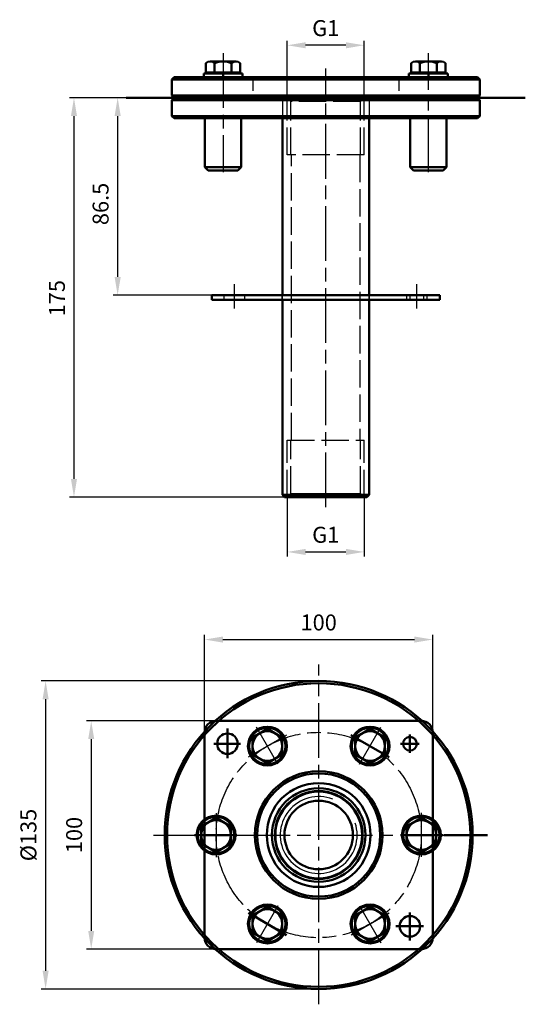
# Model space of a CAD drawing. Units: millimetres. Extents: x 18 to 239, y 328 to 760.
import ezdxf

# ---------------------------------------------------------------- set-up
doc = ezdxf.new("R2010")
doc.units = ezdxf.units.MM
doc.header["$LTSCALE"] = 2
for name, pattern in [('AM_ISO02W050', [7.5, 6, -1.5]), ('AM_ISO02W050x2', [3.75, 3, -0.75]), ('AM_ISO08W050', [18, 12, -1.5, 3, -1.5]), ('CENTER', [2, 1.25, -0.25, 0.25, -0.25])]:
    doc.linetypes.add(name, pattern=pattern)
doc.layers.get('Defpoints').update_dxf_attribs({"linetype": 'CONTINUOUS'})
for name, color, linetype in [('10', 1, 'CONTINUOUS'), ('240', 7, 'CONTINUOUS'), ('7', 7, 'CONTINUOUS')]:
    doc.layers.add(name, color=color, linetype=linetype)
for name, color, linetype, lineweight in [('AM_0 ( Kontur 0.5 )', 7, 'CONTINUOUS', 50), ('AM_3 ( Verdeckt )', 6, 'AM_ISO02W050', 25), ('AM_3N ( Normteile verdeckte Kanten)', 6, 'CONTINUOUS', 25), ('AM_5 ( Bemassung)', 3, 'CONTINUOUS', 25), ('AM_7 (Mittellinie)', 4, 'AM_ISO08W050', 25)]:
    doc.layers.add(name, color=color, linetype=linetype, lineweight=lineweight)
doc.styles.get("Standard").update_dxf_attribs({"font": 'ARIALUNI.TTF'})
doc.dimstyles.new('AM_DIN$0', dxfattribs={"dimtxt": 3.5, "dimasz": 4, "dimexe": 0.5, "dimexo": 0, "dimgap": 1.5, "dimtad": 1, "dimdsep": 46, "dimtxsty": 'Standard', "dimcen": 0, "dimclrd": 256, "dimclre": 256, "dimclrt": 6, "dimadec": 0, "dimazin": 2, "dimtp": 0.1, "dimtm": 0.1, "dimtfac": 0.71, "dimtmove": 0, "dimatfit": 3, "dimfxl": 1, "dimlwd": -1, "dimlwe": -1, "dimarcsym": 0})

# ---------------------------------------------------------------- blocks, each defined once
blk = doc.blocks.new('*D1')
at = {"layer": 'AM_5 ( Bemassung)', "transparency": 16777216}
for p, q in [((133.67, 725.55), (58.46, 725.55)), ((60.46, 717.55), (60.46, 647.05)), ((101.67, 639.05), (58.46, 639.05))]:
    blk.add_line(p, q, dxfattribs=at)
for points in [[(59.13, 717.55), (61.8, 717.55), (60.46, 725.55)], [(59.13, 647.05), (61.8, 647.05), (60.46, 639.05)]]:
    blk.add_solid(points, dxfattribs=at)
at = {"layer": 'Defpoints', "color": 0, "transparency": 16777216}
for p in [(133.67, 725.55), (60.46, 639.05), (101.67, 639.05)]:
    blk.add_point(p, dxfattribs=at)
at = {"layer": 'AM_5 ( Bemassung)', "color": 2, "transparency": 16777216, "insert": (53.89, 679.03), "char_height": 7, "attachment_point": 5, "rotation": 90}
blk.add_mtext('86.5', dxfattribs=at)
blk = doc.blocks.new('*D2')
at = {"layer": 'AM_5 ( Bemassung)', "transparency": 16777216}
for p, q in [((133.67, 725.55), (39.31, 725.55)), ((41.31, 717.55), (41.31, 558.55)), ((133.67, 550.55), (39.31, 550.55))]:
    blk.add_line(p, q, dxfattribs=at)
for points in [[(39.97, 717.55), (42.64, 717.55), (41.31, 725.55)], [(39.97, 558.55), (42.64, 558.55), (41.31, 550.55)]]:
    blk.add_solid(points, dxfattribs=at)
at = {"layer": 'Defpoints', "color": 0, "transparency": 16777216}
for p in [(133.67, 725.55), (41.31, 550.55), (133.67, 550.55)]:
    blk.add_point(p, dxfattribs=at)
at = {"layer": 'AM_5 ( Bemassung)', "color": 2, "transparency": 16777216, "insert": (34.73, 637.73), "char_height": 7, "attachment_point": 5, "rotation": 90}
blk.add_mtext('175', dxfattribs=at)
blk = doc.blocks.new('*D3')
at = {"layer": 'AM_5 ( Bemassung)', "transparency": 16777216}
for p, q in [((103.59, 452.51), (46.87, 452.51)), ((48.87, 444.51), (48.87, 360.51)), ((103.59, 352.51), (46.87, 352.51))]:
    blk.add_line(p, q, dxfattribs=at)
for points in [[(47.54, 444.51), (50.2, 444.51), (48.87, 452.51)], [(47.54, 360.51), (50.2, 360.51), (48.87, 352.51)]]:
    blk.add_solid(points, dxfattribs=at)
at = {"layer": 'Defpoints', "color": 0, "transparency": 16777216}
for p in [(103.59, 452.51), (48.87, 352.51), (103.59, 352.51)]:
    blk.add_point(p, dxfattribs=at)
at = {"layer": 'AM_5 ( Bemassung)', "color": 2, "transparency": 16777216, "insert": (42.29, 402.51), "char_height": 7, "attachment_point": 5, "rotation": 90}
blk.add_mtext('100', dxfattribs=at)
blk = doc.blocks.new('*D4')
at = {"layer": 'AM_5 ( Bemassung)', "transparency": 16777216}
for p, q in [((98.59, 447.51), (98.59, 490.15)), ((106.59, 488.15), (190.59, 488.15)), ((198.59, 447.51), (198.59, 490.15))]:
    blk.add_line(p, q, dxfattribs=at)
for points in [[(106.59, 489.48), (106.59, 486.82), (98.59, 488.15)], [(190.59, 489.48), (190.59, 486.82), (198.59, 488.15)]]:
    blk.add_solid(points, dxfattribs=at)
at = {"layer": 'Defpoints', "color": 0, "transparency": 16777216}
for p in [(198.59, 488.15), (98.59, 447.51), (198.59, 447.51)]:
    blk.add_point(p, dxfattribs=at)
at = {"layer": 'AM_5 ( Bemassung)', "color": 2, "transparency": 16777216, "insert": (148.59, 494.73), "char_height": 7, "attachment_point": 5}
blk.add_mtext('100', dxfattribs=at)
blk = doc.blocks.new('*D5')
at = {"layer": 'AM_5 ( Bemassung)', "transparency": 16777216}
for p, q in [((148.59, 470.01), (26.87, 470.01)), ((28.87, 462.01), (28.87, 343.01)), ((148.59, 335.01), (26.87, 335.01))]:
    blk.add_line(p, q, dxfattribs=at)
for points in [[(27.54, 462.01), (30.2, 462.01), (28.87, 470.01)], [(27.54, 343.01), (30.2, 343.01), (28.87, 335.01)]]:
    blk.add_solid(points, dxfattribs=at)
at = {"layer": 'Defpoints', "color": 0, "transparency": 16777216}
for p in [(148.59, 470.01), (28.87, 335.01), (148.59, 335.01)]:
    blk.add_point(p, dxfattribs=at)
at = {"layer": 'AM_5 ( Bemassung)', "color": 2, "transparency": 16777216, "insert": (22.24, 402.51), "char_height": 7, "attachment_point": 5, "rotation": 90}
blk.add_mtext('%%c135', dxfattribs=at)
blk = doc.blocks.new('*D6')
at = {"layer": 'AM_5 ( Bemassung)', "transparency": 16777216}
for p, q in [((134.82, 724.55), (134.82, 750.55)), ((160.52, 748.55), (142.82, 748.55)), ((168.52, 723.95), (168.52, 750.55))]:
    blk.add_line(p, q, dxfattribs=at)
for points in [[(142.82, 749.88), (142.82, 747.21), (134.82, 748.55)], [(160.52, 749.88), (160.52, 747.21), (168.52, 748.55)]]:
    blk.add_solid(points, dxfattribs=at)
at = {"layer": 'Defpoints', "color": 0, "transparency": 16777216}
for p in [(134.82, 748.55), (134.82, 724.55), (168.52, 723.95)]:
    blk.add_point(p, dxfattribs=at)
at = {"layer": 'AM_5 ( Bemassung)', "color": 2, "transparency": 16777216, "insert": (151.67, 755.16), "char_height": 7, "attachment_point": 5}
blk.add_mtext('G1', dxfattribs=at)
blk = doc.blocks.new('*D7')
at = {"layer": 'AM_5 ( Bemassung)', "transparency": 16777216}
for p, q in [((134.82, 551.55), (134.82, 524.55)), ((168.52, 551.55), (168.52, 524.55)), ((142.82, 526.55), (160.52, 526.55))]:
    blk.add_line(p, q, dxfattribs=at)
for points in [[(142.82, 527.88), (142.82, 525.21), (134.82, 526.55)], [(160.52, 527.88), (160.52, 525.21), (168.52, 526.55)]]:
    blk.add_solid(points, dxfattribs=at)
at = {"layer": 'Defpoints', "color": 0, "transparency": 16777216}
for p in [(134.82, 551.55), (168.52, 551.55), (168.52, 526.55)]:
    blk.add_point(p, dxfattribs=at)
at = {"layer": 'AM_5 ( Bemassung)', "color": 2, "transparency": 16777216, "insert": (151.67, 533.16), "char_height": 7, "attachment_point": 5}
blk.add_mtext('G1', dxfattribs=at)

msp = doc.modelspace()

# ---------------------------------------------------------------- linework, layer by layer
at = {"layer": '10', "color": 1, "linetype": 'Continuous'}
for start, end in [(68.39376, 0), (0, 18.18012)]:
    msp.add_arc((148.592, 402.508), 16.85, start, end, dxfattribs=at)
at = {"layer": '10', "color": 1}
for start, end in [(68.39376, 0), (0, 18.18012)]:
    msp.add_arc((148.592, 402.508), 16.85, start, end, dxfattribs=at)
at = {"layer": '240', "color": 4, "linetype": 'CENTER'}
for p, q in [((77.738, 402.508), (105.358, 402.508)), ((190.471, 402.508), (220.345, 402.508))]:
    msp.add_line(p, q, dxfattribs=at)
at = {"layer": '7', "color": 3}
msp.add_line((170.674, 575.638), (170.674, 583.552), dxfattribs=at)
at = {"layer": 'AM_0 ( Kontur 0.5 )'}
for p, q in [((99.168, 740.772), (99.168, 736.646)), ((101.043, 741.446), (112.304, 741.446)), ((102.921, 740.772), (102.921, 736.646)), ((110.426, 740.772), (110.426, 736.646)), ((114.179, 740.772), (114.179, 736.646)), ((189.168, 740.772), (189.168, 736.646)), ((202.304, 741.446), (191.043, 741.446)), ((192.921, 740.772), (192.921, 736.646)), ((200.426, 740.772), (200.426, 736.646)), ((204.179, 740.772), (204.179, 736.646)), ((85.174, 734.546), (84.174, 733.546)), ((84.174, 733.546), (84.174, 726.546)), ((219.174, 733.546), (84.174, 733.546)), ((218.174, 734.546), (85.174, 734.546)), ((98.174, 734.546), (98.174, 736.146)), ((115.174, 736.146), (98.174, 736.146)), ((114.179, 736.646), (99.168, 736.646)), ((100.174, 736.646), (100.174, 736.146)), ((113.174, 736.146), (100.174, 736.146)), ((106.674, 733.734), (106.674, 736.567)), ((113.174, 736.646), (113.174, 736.146)), ((115.174, 734.546), (115.174, 736.146)), ((188.174, 734.546), (188.174, 736.146)), ((188.174, 736.146), (205.174, 736.146)), ((189.168, 736.646), (204.179, 736.646)), ((190.174, 736.646), (190.174, 736.146)), ((190.174, 736.146), (203.174, 736.146)), ((196.674, 733.734), (196.674, 736.567)), ((203.174, 736.646), (203.174, 736.146)), ((205.174, 734.546), (205.174, 736.146)), ((219.174, 733.546), (218.174, 734.546)), ((219.174, 733.546), (219.174, 726.546)), ((64.174, 725.546), (85.174, 725.546)), ((64.174, 725.546), (85.174, 725.546)), ((85.174, 725.546), (84.174, 726.546)), ((84.174, 726.546), (219.174, 726.546)), ((85.174, 725.546), (84.174, 724.546)), ((218.174, 725.546), (85.174, 725.546)), ((85.174, 725.546), (218.174, 725.546)), ((133.674, 725.546), (169.674, 725.546)), ((219.174, 726.546), (218.174, 725.546)), ((218.174, 725.546), (239.174, 725.546)), ((218.174, 725.546), (239.174, 725.546)), ((219.174, 724.546), (218.174, 725.546)), ((84.174, 717.546), (84.174, 724.546)), ((219.174, 724.546), (84.174, 724.546)), ((132.674, 724.546), (170.674, 724.546)), ((219.174, 717.546), (219.174, 724.546)), ((85.174, 716.546), (84.174, 717.546)), ((84.174, 717.546), (219.174, 717.546)), ((106.674, 716.546), (85.174, 716.546)), ((98.674, 716.546), (98.674, 695.161)), ((132.674, 716.546), (106.674, 716.546)), ((114.674, 716.546), (114.674, 695.161)), ((132.674, 716.546), (132.674, 639.046)), ((134.824, 716.546), (132.674, 716.546)), ((151.674, 716.546), (134.824, 716.546)), ((168.524, 716.546), (151.674, 716.546)), ((170.674, 716.546), (168.524, 716.546)), ((196.674, 716.546), (170.674, 716.546)), ((170.674, 716.546), (170.674, 639.046)), ((188.674, 695.161), (188.674, 716.546)), ((218.174, 716.546), (196.674, 716.546)), ((204.674, 695.161), (204.674, 716.546)), ((219.174, 717.546), (218.174, 716.546)), ((100.174, 693.661), (98.674, 695.161)), ((114.674, 695.161), (98.674, 695.161)), ((113.174, 693.661), (114.674, 695.161)), ((190.174, 693.661), (188.674, 695.161)), ((204.674, 695.161), (188.674, 695.161)), ((203.174, 693.661), (204.674, 695.161)), ((100.174, 693.661), (113.174, 693.661)), ((203.174, 693.661), (190.174, 693.661)), ((101.674, 637.046), (101.674, 639.046)), ((201.674, 639.046), (101.674, 639.046)), ((201.674, 637.046), (201.674, 639.046)), ((201.674, 637.046), (101.674, 637.046)), ((132.674, 637.046), (132.674, 551.546)), ((170.674, 637.046), (170.674, 551.546)), ((133.674, 550.546), (132.674, 551.546)), ((132.674, 551.546), (170.674, 551.546)), ((133.674, 550.546), (169.674, 550.546)), ((169.674, 550.546), (170.674, 551.546)), ((193.592, 452.508), (103.592, 452.508)), ((108.592, 436.138), (108.592, 449.187)), ((126.092, 448.985), (119.592, 445.232)), ((132.592, 445.232), (126.092, 448.985)), ((171.092, 448.985), (164.592, 445.232)), ((177.592, 445.232), (171.092, 448.985)), ((98.592, 447.508), (98.592, 357.508)), ((119.592, 445.232), (119.592, 437.727)), ((132.592, 437.727), (132.592, 445.232)), ((179.423, 436.669), (162.693, 446.329)), ((164.592, 445.232), (164.592, 437.727)), ((177.592, 437.727), (177.592, 445.232)), ((188.592, 438.539), (188.592, 446.516)), ((198.592, 357.508), (198.592, 447.508)), ((114.339, 442.508), (102.599, 442.508)), ((184.519, 442.508), (192.626, 442.508)), ((119.592, 437.727), (126.092, 433.974)), ((126.092, 433.974), (132.592, 437.727)), ((164.592, 437.727), (171.092, 433.974)), ((171.092, 433.974), (177.592, 437.727)), ((103.592, 410.014), (97.092, 406.261)), ((110.092, 406.261), (103.592, 410.014)), ((193.592, 410.014), (187.092, 406.261)), ((200.092, 406.261), (193.592, 410.014)), ((97.092, 406.261), (97.092, 398.756)), ((110.092, 398.756), (110.092, 406.261)), ((187.092, 406.261), (187.092, 398.756)), ((200.092, 398.756), (200.092, 406.261)), ((112.759, 402.508), (94.099, 402.508)), ((184.425, 402.508), (203.084, 402.508)), ((203.488, 402.508), (222.54, 402.508)), ((97.092, 398.756), (103.592, 395.003)), ((103.592, 395.003), (110.092, 398.756)), ((187.092, 398.756), (193.592, 395.003)), ((193.592, 395.003), (200.092, 398.756)), ((126.092, 371.043), (119.592, 367.29)), ((132.592, 367.29), (126.092, 371.043)), ((171.092, 371.043), (164.592, 367.29)), ((177.592, 367.29), (171.092, 371.043)), ((117.76, 368.348), (134.491, 358.688)), ((119.592, 367.29), (119.592, 359.785)), ((132.592, 359.785), (132.592, 367.29)), ((164.592, 367.29), (164.592, 359.785)), ((177.592, 359.785), (177.592, 367.29)), ((188.592, 368.611), (188.592, 356.221)), ((182.432, 362.508), (194.472, 362.508)), ((119.592, 359.785), (126.092, 356.032)), ((126.092, 356.032), (132.592, 359.785)), ((164.592, 359.785), (171.092, 356.032)), ((171.092, 356.032), (177.592, 359.785)), ((193.592, 352.508), (103.592, 352.508))]:
    msp.add_line(p, q, dxfattribs=at)
for centre, radius in [((148.592, 402.508), 67.5), ((148.592, 402.508), 66.5), ((126.092, 441.48), 8.5), ((126.092, 441.48), 8), ((171.092, 441.48), 8.5), ((171.092, 441.48), 8), ((108.592, 442.508), 4.5), ((108.592, 442.508), 4.5), ((126.092, 441.48), 6.5), ((171.092, 441.48), 6.5), ((188.592, 442.508), 3), ((188.592, 442.508), 3), ((148.592, 402.508), 28), ((148.592, 402.508), 27), ((148.592, 402.508), 22.75), ((148.592, 402.508), 20.5), ((148.592, 402.508), 19.25), ((148.592, 402.508), 19.15), ((148.592, 402.508), 19), ((148.592, 402.508), 19), ((148.592, 402.508), 15), ((148.592, 402.508), 15), ((103.592, 402.508), 8.5), ((103.592, 402.508), 8), ((193.592, 402.508), 8.5), ((193.592, 402.508), 8), ((103.592, 402.508), 6.5), ((193.592, 402.508), 6.5), ((126.092, 363.537), 8.5), ((126.092, 363.537), 8), ((171.092, 363.537), 8.5), ((171.092, 363.537), 8), ((126.092, 363.537), 6.5), ((171.092, 363.537), 6.5), ((188.592, 362.508), 4.5), ((188.592, 362.508), 4.5)]:
    msp.add_circle(centre, radius, dxfattribs=at)
for centre, radius, start, end in [((101.044, 738.497), 2.949, 50.48486, 129.51514), ((106.674, 730.661), 10.785, 69.63725, 110.36275), ((112.303, 738.497), 2.949, 50.48486, 129.51514), ((191.044, 738.497), 2.949, 50.48486, 129.51514), ((196.674, 730.661), 10.785, 69.63725, 110.36275), ((202.303, 738.497), 2.949, 50.48486, 129.51514), ((103.592, 447.508), 5, 90, 180), ((193.592, 447.508), 5, 0, 90), ((103.592, 357.508), 5, 180, 270), ((193.592, 357.508), 5, 270, 0)]:
    msp.add_arc(centre, radius, start, end, dxfattribs=at)
at = {"layer": 'AM_3 ( Verdeckt )', "linetype": 'AM_ISO02W050x2'}
for p, q in [((119.674, 734.546), (119.674, 725.546)), ((183.674, 734.546), (183.674, 725.546))]:
    msp.add_line(p, q, dxfattribs=at)
at = {"layer": 'AM_3 ( Verdeckt )'}
for p, q in [((132.674, 724.546), (133.674, 725.546)), ((136.424, 723.946), (134.824, 725.546)), ((134.824, 716.546), (134.824, 725.546)), ((166.924, 723.946), (168.524, 725.546)), ((168.524, 716.546), (168.524, 725.546)), ((170.674, 724.546), (169.674, 725.546)), ((132.674, 724.546), (132.674, 716.546)), ((166.924, 723.946), (136.424, 723.946)), ((136.424, 700.546), (136.424, 723.946)), ((166.924, 700.546), (166.924, 723.946)), ((170.674, 724.546), (170.674, 716.546)), ((134.824, 700.546), (134.824, 716.546)), ((168.524, 700.546), (168.524, 716.546)), ((168.524, 700.546), (134.824, 700.546)), ((136.674, 575.546), (136.674, 700.546)), ((166.674, 700.546), (166.674, 575.546)), ((134.824, 575.546), (168.524, 575.546)), ((134.824, 550.546), (134.824, 575.546)), ((136.424, 552.146), (136.424, 575.546)), ((166.924, 552.146), (166.924, 575.546)), ((168.524, 550.546), (168.524, 575.546))]:
    msp.add_line(p, q, dxfattribs=at)
at = {"layer": 'AM_3N ( Normteile verdeckte Kanten)'}
for p, q in [((107.174, 637.046), (107.174, 639.046)), ((116.174, 637.046), (116.174, 639.046)), ((132.524, 637.046), (132.524, 639.046)), ((132.674, 637.046), (132.674, 639.046)), ((170.674, 637.046), (170.674, 639.046)), ((170.824, 637.046), (170.824, 639.046)), ((187.174, 637.046), (187.174, 639.046)), ((188.674, 637.046), (188.674, 639.046)), ((194.674, 637.046), (194.674, 639.046)), ((196.174, 637.046), (196.174, 639.046)), ((136.424, 552.146), (134.824, 550.546)), ((136.424, 552.146), (166.924, 552.146)), ((166.924, 552.146), (168.524, 550.546))]:
    msp.add_line(p, q, dxfattribs=at)
at = {"layer": 'AM_7 (Mittellinie)'}
for p, q in [((106.674, 745.099), (106.674, 693.003)), ((196.674, 693.003), (196.674, 745.099)), ((151.674, 546.096), (151.674, 738.335)), ((111.674, 633.264), (111.674, 643.845)), ((191.674, 633.264), (191.674, 643.845)), ((148.592, 328.331), (148.592, 477.289)), ((108.592, 436.138), (108.592, 449.187)), ((130.675, 433.541), (121.345, 449.7)), ((166.508, 433.541), (175.838, 449.7)), ((134.423, 446.29), (117.693, 436.63)), ((188.592, 438.539), (188.592, 446.516)), ((114.339, 442.508), (102.599, 442.508)), ((184.519, 442.508), (192.626, 442.508)), ((103.592, 412.129), (103.592, 392.81)), ((193.592, 392.888), (193.592, 412.207)), ((76.116, 402.508), (184.021, 402.508)), ((130.675, 371.476), (121.345, 355.317)), ((166.508, 371.476), (175.838, 355.317)), ((162.76, 358.727), (179.491, 368.387)), ((188.592, 368.611), (188.592, 356.221)), ((182.432, 362.508), (194.472, 362.508))]:
    msp.add_line(p, q, dxfattribs=at)
msp.add_circle((148.592, 402.508), 45, dxfattribs=at)

# ---------------------------------------------------------------- dimensions: what is measured, and where the dimension line sits
at = {"layer": 'AM_5 ( Bemassung)'}
for base, p1, p2, picture, middle in [((134.824, 748.546), (168.524, 723.946), (134.824, 724.546), '*D6', (151.674, 755.165)), ((168.524, 526.546), (134.824, 551.546), (168.524, 551.546), '*D7', (151.674, 533.165))]:
    dim = msp.add_linear_dim(base=base, p1=p1, p2=p2, angle=0, text='G1', dimstyle='AM_DIN$0', dxfattribs=at)
    dim.commit()
    dim.dimension.update_dxf_attribs({"geometry": picture, "text_midpoint": middle})
for base, p2, picture, middle in [((41.306, 550.546), (133.674, 550.546), '*D2', (41.306, 637.727)), ((60.465, 639.046), (101.674, 639.046), '*D1', (60.465, 679.026))]:
    dim = msp.add_linear_dim(base=base, p1=(133.674, 725.546), p2=p2, angle=90, dimstyle='AM_DIN$0', override={"dimscale": 2}, dxfattribs=at)
    dim.commit()
    dim.dimension.update_dxf_attribs({"geometry": picture, "text_midpoint": middle, "dimtype": 160})
dim = msp.add_linear_dim(base=(198.592, 488.151), p1=(98.592, 447.508), p2=(198.592, 447.508), dimstyle='AM_DIN$0', override={"dimscale": 2}, dxfattribs=at)
dim.commit()
dim.dimension.update_dxf_attribs({"geometry": '*D4', "text_midpoint": (148.592, 488.151), "dimtype": 160})
dim = msp.add_linear_dim(base=(28.87, 335.008), p1=(148.592, 470.008), p2=(148.592, 335.008), angle=90, text='%%c<>', dimstyle='AM_DIN$0', override={"dimscale": 2}, dxfattribs=at)
dim.commit()
dim.dimension.update_dxf_attribs({"geometry": '*D5', "text_midpoint": (22.242, 402.508)})
dim = msp.add_linear_dim(base=(48.87, 352.508), p1=(103.592, 452.508), p2=(103.592, 352.508), angle=90, dimstyle='AM_DIN$0', override={"dimscale": 2}, dxfattribs=at)
dim.commit()
dim.dimension.update_dxf_attribs({"geometry": '*D3', "text_midpoint": (42.294, 402.508)})

doc.saveas('drawing.dxf')
